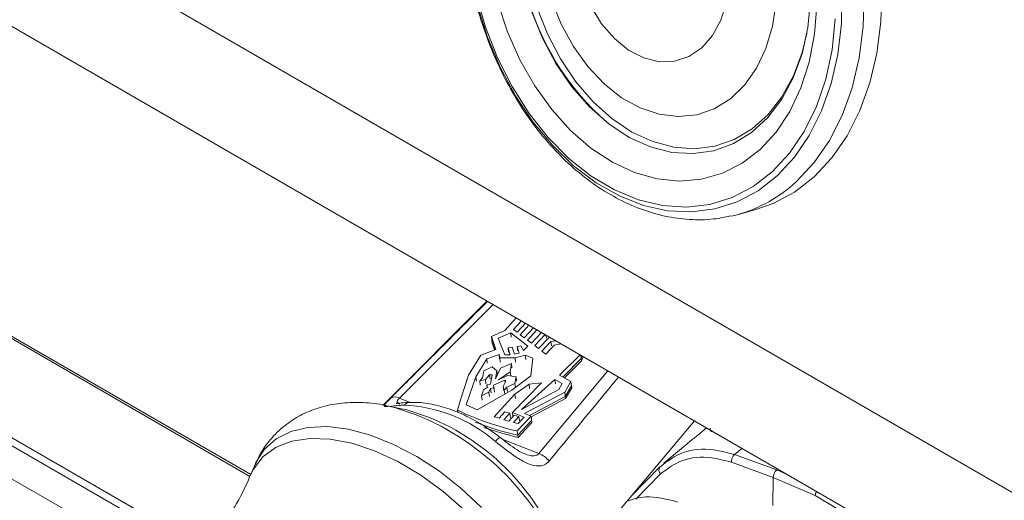
# Model space of a CAD drawing. Units: millimetres. Extents: x 50 to 4150, y 50 to 2920.
# Drawn here: x 1038 to 1121, y 666 to 706 of the extents above; entities that cross this region are included whole.
import ezdxf

# ---------------------------------------------------------------- set-up
doc = ezdxf.new("R2010")
doc.units = ezdxf.units.MM
doc.header["$LTSCALE"] = 10

msp = doc.modelspace()

# ---------------------------------------------------------------- linework, layer by layer
at = {"color": 7, "linetype": 'Continuous', "lineweight": 15}
for p, q in [((702.429, 899.21), (1214.95, 603.338)), ((1053.879, 661.993), (908.556, 745.886)), ((1098.293, 689.962), (1099.774, 690.359)), ((1077.387, 682.752), (1068.715, 674.055)), ((1079.839, 681.336), (1078.887, 680.296)), ((1079.616, 680.376), (1080.263, 681.091)), ((1080.601, 680.896), (1079.911, 680.153)), ((1080.168, 679.935), (1080.894, 680.727)), ((1081.267, 680.512), (1080.501, 679.675)), ((1078.887, 680.296), (1077.757, 679.795)), ((1077.757, 679.795), (1078.118, 678.71)), ((1077.757, 679.795), (1077.83, 679.254)), ((1078.316, 679.651), (1079.368, 680.105)), ((1078.873, 678.273), (1078.316, 679.651)), ((1079.368, 680.105), (1080.796, 678.993)), ((1079.368, 680.105), (1079.417, 679.744)), ((1079.911, 680.153), (1079.616, 680.376)), ((1080.501, 679.675), (1080.168, 679.935)), ((1080.786, 679.488), (1081.566, 680.339)), ((1081.93, 680.129), (1081.101, 679.225)), ((1081.39, 679.026), (1082.247, 679.946)), ((1082.571, 679.708), (1081.702, 678.775)), ((1082.315, 679.907), (1082.351, 679.644)), ((1082.643, 679.718), (1082.571, 679.708)), ((1077.806, 679.434), (1078.055, 678.686)), ((1077.806, 679.434), (1077.83, 679.254)), ((1077.83, 679.254), (1078.024, 678.674)), ((1079.504, 678.899), (1079.149, 678.839)), ((1079.149, 678.839), (1079.314, 678.256)), ((1079.149, 678.839), (1079.199, 678.478)), ((1079.689, 678.307), (1079.504, 678.899)), ((1080.23, 679.021), (1079.904, 678.966)), ((1079.904, 678.966), (1080.09, 678.401)), ((1079.904, 678.966), (1079.953, 678.605)), ((1080.43, 678.625), (1080.23, 679.021)), ((1080.796, 678.993), (1080.43, 678.625)), ((1081.101, 679.225), (1080.786, 679.488)), ((1081.702, 678.775), (1081.39, 679.026)), ((1081.969, 678.552), (1082.728, 679.381)), ((1083.008, 679.079), (1082.306, 678.312)), ((1082.728, 679.381), (1083.122, 679.441)), ((1082.728, 679.381), (1082.778, 679.02)), ((1083.584, 679.174), (1083.008, 679.079)), ((1076.887, 678.238), (1075.847, 676.559)), ((1078.118, 678.71), (1076.887, 678.238)), ((1077.363, 677.933), (1078.393, 678.294)), ((1078.393, 678.294), (1078.453, 678.017)), ((1078.393, 678.294), (1078.443, 677.933)), ((1078.453, 678.017), (1079.735, 678.014)), ((1078.453, 678.017), (1078.502, 677.656)), ((1079.314, 678.256), (1078.873, 678.273)), ((1080.09, 678.401), (1079.689, 678.307)), ((1079.735, 678.014), (1080.575, 678.23)), ((1079.735, 678.014), (1079.784, 677.653)), ((1080.575, 678.23), (1081.233, 677.968)), ((1080.575, 678.23), (1080.624, 677.869)), ((1082.306, 678.312), (1081.969, 678.552)), ((1083.461, 676.553), (1085.166, 678.261)), ((1085.223, 678.228), (1085.286, 677.767)), ((1085.262, 677.947), (1085.353, 678.153)), ((1085.286, 677.767), (1085.436, 678.105)), ((1076.455, 676.412), (1077.363, 677.933)), ((1077.817, 677.245), (1077.116, 676.932)), ((1077.363, 677.933), (1077.412, 677.572)), ((1078.219, 676.937), (1077.817, 677.245)), ((1079.424, 677.535), (1078.513, 677.147)), ((1079.332, 676.843), (1079.424, 677.535)), ((1079.424, 677.535), (1079.474, 677.174)), ((1081.233, 677.968), (1081.062, 676.503)), ((1083.727, 676.408), (1085.262, 677.947)), ((1083.859, 676.336), (1085.286, 677.767)), ((1085.262, 677.947), (1085.286, 677.767)), ((1075.847, 676.559), (1075.214, 674.591)), ((1075.646, 674.081), (1076.455, 676.412)), ((1076.455, 676.412), (1076.504, 676.052)), ((1077.011, 676.35), (1076.777, 676.094)), ((1077.116, 676.932), (1077.011, 676.35)), ((1077.255, 676.211), (1077.609, 676.598)), ((1077.609, 676.598), (1077.834, 676.593)), ((1077.609, 676.598), (1077.659, 676.237)), ((1077.834, 676.593), (1077.681, 675.819)), ((1078.513, 677.147), (1078.103, 676.264)), ((1078.103, 676.264), (1078.219, 676.937)), ((1078.219, 676.937), (1078.264, 676.611)), ((1078.364, 676.16), (1079.332, 676.843)), ((1079.111, 676.539), (1078.364, 676.16)), ((1079.814, 676.418), (1079.111, 676.539)), ((1079.332, 676.843), (1079.38, 676.493)), ((1081.062, 676.503), (1079.461, 675.301)), ((1079.716, 675.876), (1079.814, 676.418)), ((1079.814, 676.418), (1079.863, 676.058)), ((1084.404, 676.04), (1083.461, 676.553)), ((1076.777, 676.094), (1077.255, 676.211)), ((1076.777, 676.094), (1076.826, 675.733)), ((1077.422, 675.552), (1077.101, 675.342)), ((1077.255, 676.211), (1077.304, 675.85)), ((1077.681, 675.819), (1077.382, 675.758)), ((1077.382, 675.758), (1077.422, 675.552)), ((1077.382, 675.758), (1077.411, 675.545)), ((1077.939, 675.727), (1078.875, 676.158)), ((1077.954, 675.51), (1077.939, 675.727)), ((1077.939, 675.727), (1077.988, 675.366)), ((1078.969, 676.057), (1078.753, 675.604)), ((1078.753, 675.604), (1078.827, 675.31)), ((1078.753, 675.604), (1078.803, 675.243)), ((1078.827, 675.31), (1079.054, 675.558)), ((1078.875, 676.158), (1078.969, 676.057)), ((1078.875, 676.158), (1078.907, 675.927)), ((1079.054, 675.558), (1079.716, 675.876)), ((1079.054, 675.558), (1079.103, 675.197)), ((1081.948, 675.929), (1079.511, 673.446)), ((1079.716, 675.876), (1079.764, 675.529)), ((1079.726, 674.984), (1080.903, 675.816)), ((1080.275, 673.698), (1083.051, 676.198)), ((1080.903, 675.816), (1081.948, 675.929)), ((1080.903, 675.816), (1080.952, 675.455)), ((1083.051, 676.198), (1083.663, 675.87)), ((1083.051, 676.198), (1083.1, 675.837)), ((1083.663, 675.87), (1083.38, 675.359)), ((1083.886, 675.147), (1084.404, 676.04)), ((1083.935, 674.786), (1084.453, 675.679)), ((1084.404, 676.04), (1084.478, 675.499)), ((1084.453, 675.679), (1084.478, 675.499)), ((1079.461, 675.301), (1076.572, 673.66)), ((1077.101, 675.342), (1076.937, 674.836)), ((1076.937, 674.836), (1077.543, 675.155)), ((1076.937, 674.836), (1076.986, 674.475)), ((1077.543, 675.155), (1077.683, 675.448)), ((1077.543, 675.155), (1077.592, 674.794)), ((1077.683, 675.448), (1077.954, 675.51)), ((1077.683, 675.448), (1077.732, 675.087)), ((1077.954, 675.51), (1078.003, 675.149)), ((1077.995, 673.094), (1079.726, 674.984)), ((1078.827, 675.31), (1078.874, 674.968)), ((1079.726, 674.984), (1079.776, 674.623)), ((1083.38, 675.359), (1080.275, 673.698)), ((1080.537, 673.361), (1083.886, 675.147)), ((1080.953, 673.196), (1083.935, 674.786)), ((1083.886, 675.147), (1083.96, 674.606)), ((1083.935, 674.786), (1083.96, 674.606)), ((1083.96, 674.606), (1084.478, 675.499)), ((1070.109, 673.79), (1068.902, 674.03)), ((1075.214, 674.591), (1074.938, 673.636)), ((1076.572, 673.66), (1075.646, 674.081)), ((1081.081, 673.071), (1083.96, 674.606)), ((1074.938, 673.636), (1074.964, 673.446)), ((1078.399, 672.975), (1077.995, 673.094)), ((1078.886, 673.506), (1078.399, 672.975)), ((1078.801, 672.837), (1079.295, 673.386)), ((1079.295, 673.386), (1078.886, 673.506)), ((1079.667, 673.222), (1079.212, 672.726)), ((1079.295, 673.386), (1079.344, 673.025)), ((1079.511, 673.446), (1080.487, 673.057)), ((1079.511, 673.446), (1079.558, 673.102)), ((1079.614, 672.619), (1080.061, 673.107)), ((1080.061, 673.107), (1079.667, 673.222)), ((1079.909, 671.902), (1081.07, 673.149)), ((1080.487, 673.057), (1079.994, 672.52)), ((1080.061, 673.107), (1080.11, 672.746)), ((1081.07, 673.149), (1080.537, 673.361)), ((1081.07, 673.149), (1081.144, 672.608)), ((1079.212, 672.726), (1078.801, 672.837)), ((1079.994, 672.52), (1079.614, 672.619)), ((1079.959, 671.542), (1081.12, 672.788)), ((1079.983, 671.361), (1081.144, 672.608)), ((1081.12, 672.788), (1081.144, 672.608)), ((1084.021, 660.027), (1094.723, 672.744)), ((1079.909, 671.902), (1079.983, 671.361)), ((1079.959, 671.542), (1079.983, 671.361)), ((1094.997, 671.55), (1095.729, 672.163)), ((1093.983, 670.727), (1092.177, 669.215)), ((1098.077, 669.935), (1101.6, 668.647)), ((1058.012, 669.114), (1057.616, 668.204)), ((1101.316, 668.008), (1097.82, 669.286)), ((1091.831, 668.896), (1089.439, 666.465)), ((1091.85, 668.913), (1091.832, 668.896)), ((1101.288, 665.689), (1101.316, 668.008)), ((1104.815, 666.503), (1101.316, 668.008))]:
    msp.add_line(p, q, dxfattribs=at)
at = {"color": 8, "linetype": 'Continuous', "lineweight": 15}
for p, q in [((721.138, 897.764), (1130.113, 661.668)), ((1057.574, 668.114), (914.013, 750.99)), ((1057.643, 668.265), (914.082, 751.141)), ((1053.513, 661.528), (907.988, 745.538)), ((904.972, 743.396), (1051.958, 659.751)), ((1077.908, 682.451), (1070.073, 674.644)), ((1081.716, 670.012), (1087.478, 676.926)), ((1070.073, 674.644), (1070.977, 674.284)), ((1078.668, 671.224), (1081.716, 670.012)), ((1098.694, 670.451), (1098.077, 669.935)), ((1091.902, 668.315), (1089.821, 666.202)), ((1101.6, 668.647), (1102.462, 668.276))]:
    msp.add_line(p, q, dxfattribs=at)
at = {"color": 8, "linetype": 'Continuous', "lineweight": 15, "flags": 128}
for points in [[(1086.649, 733.43), (1087.012, 733.52), (1088.998, 733.8), (1091.038, 733.731), (1093.102, 733.315), (1095.155, 732.557), (1097.166, 731.471), (1099.103, 730.073), (1100.935, 728.385), (1102.634, 726.434), (1104.172, 724.25), (1105.526, 721.868), (1106.675, 719.326), (1107.599, 716.664), (1108.284, 713.923), (1108.72, 711.147), (1108.9, 708.38), (1108.821, 705.665), (1108.484, 703.045), (1107.895, 700.562), (1107.062, 698.254), (1105.999, 696.158), (1104.723, 694.308), (1103.253, 692.731)], [(1069.033, 674.003), (1069.654, 673.857), (1071.477, 673.255)], [(1076.932, 665.52), (1075.232, 667.111), (1073.412, 668.541), (1071.514, 669.775), (1069.584, 670.786), (1067.667, 671.549), (1065.807, 672.046), (1064.048, 672.267), (1062.431, 672.205), (1060.995, 671.862), (1059.772, 671.246), (1058.792, 670.372), (1058.078, 669.26), (1058.012, 669.114)], [(1057.618, 668.208), (1057.879, 668.725), (1058.687, 669.762), (1059.761, 670.546), (1061.074, 671.059), (1062.593, 671.287), (1064.281, 671.225), (1066.097, 670.875), (1067.996, 670.244)], [(1067.996, 670.244), (1069.931, 669.349), (1071.854, 668.212), (1073.719, 666.86), (1075.479, 665.327), (1077.09, 663.651), (1078.514, 661.873), (1079.715, 660.036), (1080.663, 658.187), (1081.336, 656.37), (1081.716, 654.63), (1081.795, 653.01), (1081.57, 651.55), (1081.046, 650.286), (1080.238, 649.249), (1079.164, 648.464), (1079.163, 648.464)]]:
    msp.add_lwpolyline(points, dxfattribs=at)
at = {"color": 7, "linetype": 'Continuous', "lineweight": 15, "flags": 128}
for points in [[(1110.382, 708.777), (1110.302, 706.062), (1109.965, 703.442), (1109.376, 700.959), (1108.543, 698.651), (1107.48, 696.555), (1106.204, 694.704), (1104.734, 693.128), (1103.095, 691.85), (1101.311, 690.892), (1099.774, 690.359)], [(1101.644, 693.213), (1103.079, 694.757), (1104.321, 696.575), (1105.349, 698.635), (1106.147, 700.905), (1106.701, 703.347), (1107.002, 705.921), (1107.046, 708.585)], [(1101.231, 693.545), (1099.626, 692.303), (1097.876, 691.387), (1096.01, 690.812), (1094.06, 690.588), (1092.06, 690.72), (1090.043, 691.203), (1088.045, 692.032), (1086.1, 693.19), (1084.241, 694.659), (1082.499, 696.414), (1080.904, 698.423), (1079.485, 700.654), (1078.264, 703.067), (1077.264, 705.622), (1076.5, 708.274)], [(1078.304, 707.666), (1079.111, 705.22), (1080.142, 702.887), (1081.378, 700.713), (1082.797, 698.737), (1084.371, 696.995), (1086.071, 695.521), (1087.866, 694.341), (1089.723, 693.478), (1091.606, 692.948), (1093.481, 692.761), (1095.312, 692.919), (1097.066, 693.421), (1098.71, 694.257), (1100.213, 695.411), (1101.548, 696.862), (1102.688, 698.583), (1103.614, 700.541), (1104.308, 702.7), (1104.757, 705.021), (1104.953, 707.459)], [(1104.419, 707.889), (1104.195, 705.58), (1103.715, 703.399), (1102.988, 701.393), (1102.03, 699.605), (1100.861, 698.072), (1099.506, 696.828), (1097.993, 695.899), (1096.356, 695.305), (1094.629, 695.058), (1092.849, 695.163), (1091.054, 695.62), (1089.281, 696.417), (1087.57, 697.537), (1085.955, 698.958), (1084.473, 700.648), (1083.154, 702.572), (1082.026, 704.688), (1081.114, 706.951)], [(1101.566, 707.691), (1101.257, 705.689), (1100.701, 703.837), (1099.913, 702.184), (1098.913, 700.772), (1097.726, 699.637), (1096.383, 698.81), (1094.92, 698.311), (1093.374, 698.153), (1091.785, 698.341), (1090.194, 698.87), (1088.643, 699.726), (1087.171, 700.886), (1085.817, 702.321), (1084.616, 703.994), (1083.599, 705.861), (1082.792, 707.874)], [(1097.397, 707.71), (1096.938, 706.205), (1096.243, 704.911), (1095.341, 703.88), (1094.269, 703.156), (1093.071, 702.767), (1091.796, 702.729), (1090.496, 703.045), (1089.224, 703.7), (1088.032, 704.669), (1086.97, 705.911), (1086.08, 707.376)], [(1076.591, 707.423), (1077.427, 704.792), (1078.491, 702.271), (1079.765, 699.898), (1081.23, 697.715), (1082.859, 695.756), (1084.627, 694.053), (1086.506, 692.635), (1088.463, 691.525), (1090.467, 690.741), (1092.484, 690.296), (1094.483, 690.198), (1096.429, 690.447), (1098.292, 691.04), (1100.04, 691.967), (1101.644, 693.213)], [(1104.117, 705.116), (1103.72, 703.496), (1102.992, 701.544), (1102.038, 699.809), (1100.878, 698.326), (1099.539, 697.127), (1098.048, 696.239), (1096.436, 695.68), (1094.739, 695.462), (1092.993, 695.59), (1091.234, 696.061), (1089.5, 696.864), (1087.829, 697.984), (1086.255, 699.395), (1084.812, 701.068), (1083.532, 702.967), (1082.441, 705.053), (1081.562, 707.279)], [(1106.495, 706.307), (1106.224, 703.722), (1105.693, 701.268), (1104.914, 698.986), (1103.898, 696.915), (1102.663, 695.091), (1101.231, 693.545)], [(1098.293, 689.962), (1097.93, 689.871), (1097.769, 689.835)], [(1070.109, 673.79), (1070.696, 673.657), (1072.418, 673.095)]]:
    msp.add_lwpolyline(points, dxfattribs=at)
at = {"color": 7, "linetype": 'Continuous', "lineweight": 15}
for centre, radius, start, end in [((1101.957, 714.237), 22.052, 161.08871, 228.90276), ((1069.699, 674.023), 0.725, 58.97856, 119.30924), ((1069.931, 661.59), 12.478, 49.12177, 87.48393), ((1065.157, 654.905), 19.585, 19.34712, 68.23935), ((1081.003, 668.104), 2.036, 39.06098, 69.49663), ((1098.681, 669.32), 0.861, 134.48542, 182.2498), ((1102.246, 667.978), 0.931, 134.01602, 178.1286)]:
    msp.add_arc(centre, radius, start, end, dxfattribs=at)
at = {"color": 8, "linetype": 'Continuous', "lineweight": 15}
for centre, radius, start, end in [((1095.169, 701.385), 11.842, 285.29414, 313.04938), ((1071.012, 673.565), 0.725, 93.01843, 137.38704), ((1063.158, 652.718), 22.158, 21.12137, 67.94925), ((1078.769, 670.612), 0.788, 109.90331, 148.46256), ((1092.182, 668.643), 0.432, 144.23525, 229.56188), ((1105.833, 666.388), 1.024, 152.78058, 173.54132)]:
    msp.add_arc(centre, radius, start, end, dxfattribs=at)
at = {"color": 7, "linetype": 'Continuous', "lineweight": 15}
for centre, start_param in [((1080.929, 677.931), 4.311558), ((1080.978, 677.571), 4.443316), ((1081.003, 677.39), 4.5059)]:
    msp.add_ellipse(centre, major_axis=(11.869, -2.961), ratio=0.49876, start_param=start_param, end_param=4.750845, dxfattribs=at)
for points, knots in [([(1086.521, 733.363), (1086.355, 733.326), (1085.549, 733.146), (1084.188, 732.519), (1082.48, 731.489), (1080.922, 730.161), (1079.525, 728.584), (1078.309, 726.766), (1077.291, 724.733), (1076.487, 722.513), (1075.908, 720.137), (1075.564, 717.641), (1075.458, 715.061), (1075.592, 712.434), (1075.962, 709.798), (1076.562, 707.188), (1077.386, 704.64), (1078.421, 702.19), (1079.655, 699.871), (1081.071, 697.715), (1082.654, 695.754), (1084.382, 694.016), (1086.233, 692.529), (1088.181, 691.316), (1090.197, 690.401), (1092.25, 689.794), (1094.303, 689.519), (1096.14, 689.523), (1097.254, 689.758), (1097.715, 689.856)], [0, 0, 0, 0, 0.009675, 0.046968, 0.084253, 0.121701, 0.159441, 0.197518, 0.235906, 0.274531, 0.313307, 0.352163, 0.391047, 0.429931, 0.46881, 0.50769, 0.54658, 0.585491, 0.624433, 0.663418, 0.702448, 0.741518, 0.780591, 0.819604, 0.858469, 0.897079, 0.935339, 0.973209, 1, 1, 1, 1]), ([(1069.051, 673.988), (1068.996, 674.003), (1068.324, 674.189), (1067.058, 674.293), (1065.302, 674.281), (1063.658, 673.977), (1062.151, 673.428), (1060.755, 672.615), (1059.538, 671.538), (1058.595, 670.339), (1058.202, 669.472), (1058.033, 669.098)], [0, 0, 0, 0, 0.0125138, 0.1516157, 0.2851088, 0.4123483, 0.5345287, 0.6534338, 0.7816134, 0.9056818, 1, 1, 1, 1]), ([(1070.982, 674.285), (1070.899, 674.283), (1070.567, 674.275), (1070.182, 674.234), (1069.857, 674.21), (1069.819, 674.209), (1069.803, 674.208)], [0, 0, 0, 0, 0.144996, 0.581878, 0.833485, 1, 1, 1, 1]), ([(1078.499, 671.354), (1078.246, 671.546), (1077.513, 672.102), (1076.238, 672.884), (1074.695, 673.611), (1073.153, 674.097), (1071.909, 674.295), (1071.203, 674.29), (1070.974, 674.289)], [0, 0, 0, 0, 0.104639, 0.302298, 0.501034, 0.70123, 0.903178, 1, 1, 1, 1]), ([(1094.997, 671.55), (1094.891, 671.463), (1094.679, 671.288), (1094.308, 670.996), (1094.083, 670.807), (1093.985, 670.725)], [0, 0, 0, 0, 0.3616825, 0.7219085, 1, 1, 1, 1]), ([(1096.056, 672.139), (1096.027, 672.056), (1095.98, 671.922), (1096.289, 671.812), (1096.41, 671.77)], [0, 0, 0, 0, 0.610362, 1, 1, 1, 1]), ([(1078.097, 671.024), (1078.659, 670.577), (1079.515, 669.897), (1080.67, 669.207), (1081.437, 668.96), (1082.049, 668.99), (1082.405, 669.185), (1082.556, 669.355), (1082.584, 669.387)], [0, 0, 0, 0, 0.375743, 0.572, 0.731763, 0.851571, 0.972111, 1, 1, 1, 1]), ([(1080.499, 670.009), (1080.444, 670.031), (1080.256, 670.105), (1079.8, 670.375), (1079.185, 670.815), (1078.729, 671.174), (1078.501, 671.354)], [0, 0, 0, 0, 0.086797, 0.300252, 0.650336, 1, 1, 1, 1]), ([(1091.85, 668.913), (1092.462, 669.375), (1093.686, 670.3), (1095.972, 670.491), (1097.482, 670.092), (1098.077, 669.935)], [0, 0, 0, 0, 0.377301, 0.754604, 1, 1, 1, 1]), ([(1097.82, 669.286), (1097.255, 669.436), (1095.82, 669.815), (1093.648, 669.633), (1092.484, 668.754), (1091.902, 668.315)], [0, 0, 0, 0, 0.245405, 0.622712, 1, 1, 1, 1]), ([(1057.597, 668.174), (1057.583, 668.137), (1057.247, 667.26), (1056.299, 665.497), (1054.726, 662.967), (1052.8, 660.571), (1051.313, 658.948), (1050.438, 658.22), (1050.345, 658.143)], [0, 0, 0, 0, 0.010295, 0.24441, 0.484944, 0.728196, 0.970983, 1, 1, 1, 1]), ([(1110.676, 660.845), (1110.322, 661.431), (1109.426, 662.92), (1107.423, 665.03), (1105.684, 666.012), (1104.815, 666.503)], [0, 0, 0, 0, 0.245446, 0.622716, 1, 1, 1, 1]), ([(1093.339, 665.966), (1092.407, 666.206), (1090.803, 666.619), (1089.521, 666.185), (1088.983, 666.003)], [0, 0, 0, 0, 0.5804936, 1, 1, 1, 1])]:
    msp.add_open_spline(points, degree=3, knots=knots, dxfattribs=at)
at = {"color": 8, "linetype": 'Continuous', "lineweight": 15}
for points, knots in [([(1069.344, 674.655), (1069.842, 675.152), (1072.33, 677.634), (1075.027, 680.323), (1077.233, 682.514), (1077.441, 682.721)], [0, 0, 0, 0, 0.1846085, 0.9230404, 1, 1, 1, 1]), ([(1088.379, 676.406), (1087.532, 675.378), (1085.604, 673.036), (1083.669, 670.698), (1082.584, 669.387)], [0, 0, 0, 0, 0.43934, 1, 1, 1, 1]), ([(1069.344, 674.655), (1069.229, 674.539), (1069, 674.306), (1068.804, 674.07), (1068.765, 673.926), (1068.969, 673.934), (1069.089, 673.939)], [0, 0, 0, 0, 0.194182, 0.387766, 0.64073, 1, 1, 1, 1]), ([(1069.27, 673.957), (1069.504, 673.984), (1069.839, 674.023), (1070.33, 674.048), (1070.479, 674.056)], [0, 0, 0, 0, 0.696426, 1, 1, 1, 1]), ([(1070.115, 674.138), (1070.023, 674.181), (1069.893, 674.243), (1069.881, 674.391), (1069.941, 674.513), (1070.033, 674.605), (1070.073, 674.644)], [0, 0, 0, 0, 0.463851, 0.657943, 0.853539, 1, 1, 1, 1]), ([(1080.499, 670.01), (1080.665, 669.947), (1080.944, 669.84), (1081.307, 669.809), (1081.564, 669.864), (1081.665, 669.962), (1081.716, 670.012)], [0, 0, 0, 0, 0.3757165, 0.6313444, 0.815226, 1, 1, 1, 1])]:
    msp.add_open_spline(points, degree=3, knots=knots, dxfattribs=at)

doc.saveas('drawing.dxf')
